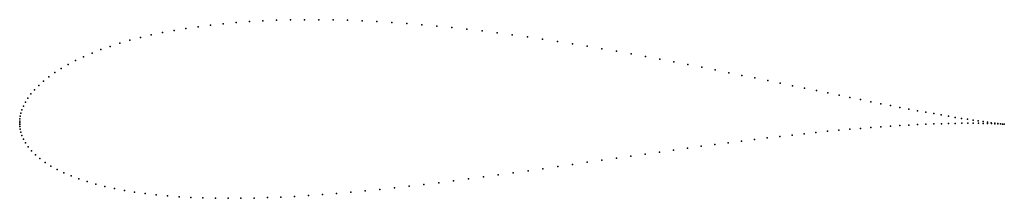
# Model space of a CAD drawing. Units: metres. Extents: x 0 to 1, y -0.077 to 0.105.
import ezdxf

# ---------------------------------------------------------------- set-up
doc = ezdxf.new("R2010")
doc.units = ezdxf.units.M

msp = doc.modelspace()

# ---------------------------------------------------------------- linework, layer by layer
for p in [(0.20669, 0.10065), (0.21988, 0.10185), (0.23332, 0.10283), (0.24698, 0.10362), (0.26087, 0.1042), (0.27495, 0.10459), (0.28923, 0.10477), (0.30367, 0.10477), (0.31827, 0.10457), (0.33301, 0.10419), (0.34788, 0.10363), (0.36286, 0.10289), (0.37793, 0.10198), (0.39309, 0.10091), (0.14501, 0.09162), (0.15673, 0.09384), (0.16877, 0.09585), (0.18112, 0.09765), (0.19377, 0.09926), (0.40832, 0.09968), (0.4236, 0.0983), (0.43892, 0.09677), (0.45427, 0.09511), (0.46963, 0.09331), (0.48498, 0.0914), (0.10171, 0.08083), (0.11197, 0.08381), (0.12262, 0.08661), (0.13364, 0.08921), (0.50033, 0.08937), (0.51564, 0.08723), (0.53092, 0.085), (0.54614, 0.08267), (0.56129, 0.08027), (0.07344, 0.07081), (0.08243, 0.07432), (0.09186, 0.07766), (0.57637, 0.07779), (0.59135, 0.07525), (0.60623, 0.07265), (0.62099, 0.07001), (0.05684, 0.06331), (0.0649, 0.06714), (0.63562, 0.06732), (0.65012, 0.06461), (0.66446, 0.06188), (0.03565, 0.05107), (0.04219, 0.05527), (0.04926, 0.05935), (0.67864, 0.05914), (0.69265, 0.05639), (0.70647, 0.05364), (0.72009, 0.0509), (0.0242, 0.04242), (0.02965, 0.04678), (0.73351, 0.04819), (0.74671, 0.0455), (0.75968, 0.04284), (0.77242, 0.04022), (0.01505, 0.03361), (0.01933, 0.03802), (0.7849, 0.03765), (0.79713, 0.03513), (0.80909, 0.03267), (0.82077, 0.03027), (0.00573, 0.02076), (0.00825, 0.02493), (0.01135, 0.02923), (0.83216, 0.02794), (0.84326, 0.02568), (0.85405, 0.02351), (0.86452, 0.02141), (0.00228, 0.01307), (0.00375, 0.01679), (0.87467, 0.0194), (0.88449, 0.01748), (0.89397, 0.01565), (0.9031, 0.01391), (0.91187, 0.01227), (0.92028, 0.01072), (0, 0), (0, 0), (0.00004, 0.00177), (0.00021, 0.00398), (0.00059, 0.00662), (0.00125, 0.00966), (0.92832, 0.00927), (0.93597, 0.00792), (0.94324, 0.00666), (0.95012, 0.0055), (0.9566, 0.00444), (0.96267, 0.00348), (0.96834, 0.0026), (0.97358, 0.00182), (0.97841, 0.00113), (0.98281, 0.00052), (0.00004, -0.00174), (0.00021, -0.00393), (0.00059, -0.00654), (0.00126, -0.00954), (0.80865, -0.00989), (0.82038, -0.00872), (0.83181, -0.00763), (0.84295, -0.00663), (0.85379, -0.00571), (0.86431, -0.00488), (0.87451, -0.00412), (0.88437, -0.00345), (0.89389, -0.00286), (0.90306, -0.00234), (0.91186, -0.00189), (0.9203, -0.00151), (0.92836, -0.00121), (0.93604, -0.00096), (0.94333, -0.00078), (0.95022, -0.00065), (0.95671, -0.00057), (0.96278, -0.00053), (0.96844, -0.00054), (0.97368, -0.00058), (0.9785, -0.00065), (0.98288, -0.00075), (0.98677, 0), (0.98684, -0.00086), (0.99031, -0.00045), (0.99035, -0.00099), (0.9934, -0.00082), (0.99343, -0.00112), (0.99605, -0.00112), (0.99606, -0.00126), (0.99825, -0.00139), (0.99826, -0.00135), (0.99999, -0.00151), (0.99999, -0.00151), (0.00233, -0.01289), (0.00387, -0.01653), (0.73292, -0.01858), (0.74613, -0.01694), (0.75912, -0.01537), (0.77188, -0.01388), (0.78439, -0.01247), (0.79666, -0.01114), (0.00597, -0.02038), (0.00867, -0.02437), (0.012, -0.02841), (0.64969, -0.02973), (0.66398, -0.02774), (0.67812, -0.02579), (0.69209, -0.0239), (0.70589, -0.02206), (0.71951, -0.02028), (0.01597, -0.03244), (0.02057, -0.03641), (0.59128, -0.03807), (0.60605, -0.03594), (0.62071, -0.03384), (0.63526, -0.03177), (0.02578, -0.04027), (0.03159, -0.04398), (0.03795, -0.04753), (0.51631, -0.04882), (0.53141, -0.04668), (0.54647, -0.04453), (0.56148, -0.04237), (0.57641, -0.04021), (0.04486, -0.0509), (0.05227, -0.05407), (0.06018, -0.05704), (0.06855, -0.0598), (0.44061, -0.05907), (0.45574, -0.0571), (0.47088, -0.05509), (0.48603, -0.05303), (0.50118, -0.05094), (0.07737, -0.06236), (0.08662, -0.0647), (0.09627, -0.06683), (0.10631, -0.06874), (0.35098, -0.06928), (0.36572, -0.06781), (0.38056, -0.06623), (0.39548, -0.06456), (0.41047, -0.0628), (0.42552, -0.06097), (0.11673, -0.07045), (0.1275, -0.07195), (0.13861, -0.07324), (0.15005, -0.07432), (0.1618, -0.0752), (0.17384, -0.07589), (0.18616, -0.07638), (0.19876, -0.07669), (0.2116, -0.07681), (0.22468, -0.07676), (0.23799, -0.07653), (0.25151, -0.07614), (0.26523, -0.07558), (0.27913, -0.07487), (0.29321, -0.07402), (0.30744, -0.07303), (0.32183, -0.0719), (0.33634, -0.07065)]:
    msp.add_point(p)

doc.saveas('drawing.dxf')
